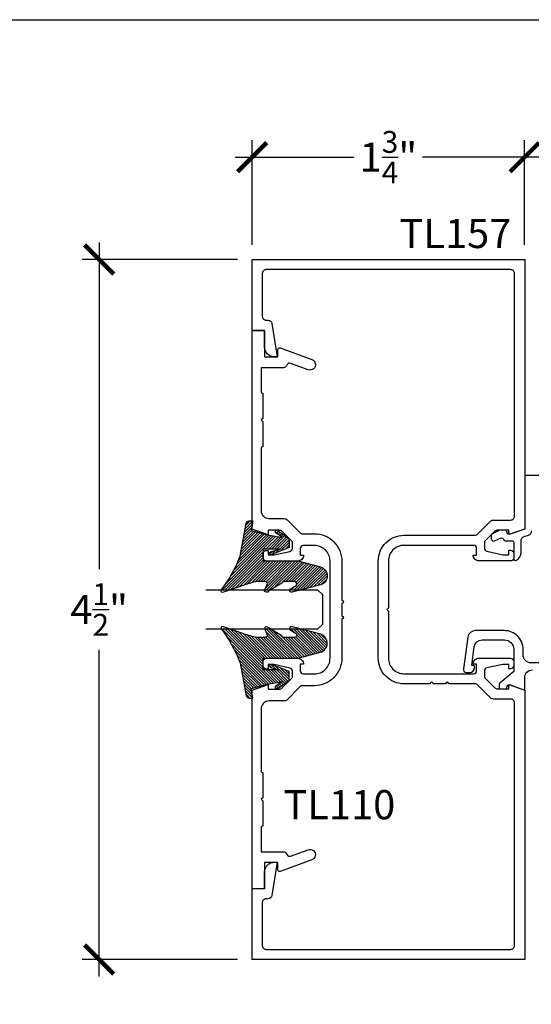
# Model space of a CAD drawing. Units: inches. Extents: x 0 to 108, y 0 to 43.
# Drawn here: x 83 to 86, y 31 to 37 of the extents above; entities that cross this region are included whole.
import ezdxf

# ---------------------------------------------------------------- set-up
doc = ezdxf.new("R2010")
doc.units = ezdxf.units.IN
doc.header["$LTSCALE"] = 0.25
doc.header["$MEASUREMENT"] = 0
for name, color, linetype in [('Arcadia-Dim', 4, 'Continuous'), ('Arcadia-Profile', 6, 'Continuous'), ('Arcadia-Shade', 8, 'Continuous'), ('Arcadia-Text', 3, 'Continuous')]:
    doc.layers.add(name, color=color, linetype=linetype)
doc.layers.add('Arcadia-Mview', color=6, linetype='Continuous', plot=False)
doc.styles.get("Standard").update_dxf_attribs({"font": 'ARIALN.TTF'})
doc.dimstyles.new('Arcadia-2', dxfattribs={"dimscale": 2, "dimtxt": 0.0938, "dimasz": 0.0938, "dimexe": 0.0546, "dimexo": 0.0469, "dimgap": 0.0469, "dimtad": 0, "dimtih": 1, "dimdec": 4, "dimzin": 3, "dimdsep": 46, "dimlunit": 4, "dimtxsty": 'Standard', "dimblk": 'ARCHTICK', "dimcen": 0.0469, "dimdle": 0.0546, "dimclrd": 256, "dimclre": 256, "dimclrt": 256, "dimadec": 0, "dimazin": 0, "dimtfac": 0.75, "dimtdec": 4, "dimtix": 1, "dimtmove": 2, "dimatfit": 3, "dimfxl": 1, "dimtolj": 1, "dimtzin": 3, "dimlwd": -3, "dimlwe": -3, "dimarcsym": 0})

# ---------------------------------------------------------------- blocks, each defined once
blk = doc.blocks.new('_ArchTick')
at = {"color": 0, "linetype": 'ByBlock', "lineweight": -3, "const_width": 0.15}
blk.add_lwpolyline([(-0.5, -0.5), (0.5, 0.5)], dxfattribs=at)
blk = doc.blocks.new('*D24')
at = {"layer": 'Arcadia-Dim', "lineweight": -3, "transparency": 16777216}
for p, q in [((83.1358, 35.8855), (83.1358, 33.7849)), ((84.0245, 35.7763), (83.0266, 35.7763)), ((83.1358, 31.1672), (83.1358, 33.2678)), ((84.0245, 31.2764), (83.0266, 31.2764))]:
    blk.add_line(p, q, dxfattribs=at)
at = {"layer": 'Defpoints', "color": 0, "lineweight": -3, "transparency": 16777216}
for p in [(84.1183, 35.7763), (83.1358, 31.2764), (84.1183, 31.2764)]:
    blk.add_point(p, dxfattribs=at)
at = {"layer": 'Arcadia-Dim', "lineweight": -3, "transparency": 16777216, "xscale": 0.1876, "yscale": 0.1876, "zscale": 0.1876}
for p, rotation in [((83.1358, 35.7763), 90), ((83.1358, 31.2764), 270)]:
    blk.add_blockref('_ArchTick', p, dxfattribs=dict(at, rotation=rotation))
at = {"layer": 'Arcadia-Dim', "lineweight": -3, "transparency": 16777216, "insert": (83.1358, 33.5264), "char_height": 0.1876, "attachment_point": 5}
blk.add_mtext('\\A1;4{\\H0.75x;\\S1/2;}"', dxfattribs=at)
blk = doc.blocks.new('*D25')
at = {"layer": 'Arcadia-Dim', "lineweight": -3, "transparency": 16777216}
for p, q in [((84.1183, 35.8701), (84.1183, 36.5434)), ((85.8683, 35.8701), (85.8683, 36.5434)), ((84.0091, 36.4342), (84.7743, 36.4342)), ((85.9775, 36.4342), (85.2124, 36.4342))]:
    blk.add_line(p, q, dxfattribs=at)
at = {"layer": 'Defpoints', "color": 0, "lineweight": -3, "transparency": 16777216}
for p in [(85.8683, 36.4342), (84.1183, 35.7763), (85.8683, 35.7763)]:
    blk.add_point(p, dxfattribs=at)
at = {"layer": 'Arcadia-Dim', "lineweight": -3, "transparency": 16777216, "xscale": 0.1876, "yscale": 0.1876, "zscale": 0.1876, "rotation": 180}
blk.add_blockref('_ArchTick', (84.1183, 36.4342), dxfattribs=at)
at = {"layer": 'Arcadia-Dim', "lineweight": -3, "transparency": 16777216, "xscale": 0.1876, "yscale": 0.1876, "zscale": 0.1876}
blk.add_blockref('_ArchTick', (85.8683, 36.4342), dxfattribs=at)
at = {"layer": 'Arcadia-Dim', "lineweight": -3, "transparency": 16777216, "insert": (84.9933, 36.4342), "char_height": 0.1876, "attachment_point": 5}
blk.add_mtext('\\A1;1{\\H0.75x;\\S3/4;}"', dxfattribs=at)
blk = doc.blocks.new('VTL-TG-6')
at = {"layer": 'Arcadia-Shade', "lineweight": -3}
h = blk.add_hatch(dxfattribs=at)
h.set_pattern_fill('ANSI31', color=256, scale=0.1)
h.set_pattern_definition([(45, (-113.545074, -541.062792), (-0.00883883476, 0.00883883476), [])])
h.paths.add_polyline_path([(-0.039, 0.1085), (-0.054, 0.1955), (-0.0252, 0.1518, 1), (-0.0096, 0.1643), (-0.062, 0.2375), (-0.119, 0.2375), (-0.165, 0.1225), (-0.1646, 0.1219, 0.772949), (-0.1458, 0.117), (-0.129, 0.1786), (-0.129, 0.0805, -0.414214), (-0.139, 0.0705), (-0.205, 0.0705), (-0.205, 0.2954), (-0.2432, 0.4381, 0.749492), (-0.3584, 0.4407), (-0.3924, 0.3101), (-0.3924, 0.2408, 0.136504), (-0.3868, 0.2438), (-0.3634, 0.2818, -0.660959), (-0.338, 0.271), (-0.338, 0.2077, -0.267622), (-0.348, 0.1903), (-0.3924, 0.1168), (-0.3924, 0.0808), (-0.351, 0.099, -0.312769), (-0.338, 0.0803), (-0.338, 0.0334, -0.046921), (-0.3611, -0.0528), (-0.3924, -0.1426), (-0.3924, -0.1977, -0.070291), (-0.1746, -0.077), (0.0364, -0.0376, 0.349876), (0.052, -0.0181), (0.052, -0.0057), (0.052, 0), (0.0268, 0), (-0.0092, -0.0057)])
at = {"layer": 'Arcadia-Profile', "lineweight": -3}
blk.add_lwpolyline([(-0.1746, -0.077), (0.0364, -0.0376, 0.349876), (0.052, -0.0181), (0.052, -0.0057), (0.052, 0.004), (-0.0092, -0.0057), (-0.039, 0.1085), (-0.054, 0.1955), (-0.0252, 0.1518, 1), (-0.0096, 0.1643), (-0.062, 0.2375), (-0.119, 0.2375), (-0.1633, 0.1267, 1), (-0.1458, 0.117), (-0.129, 0.1786), (-0.129, 0.0805, -0.414214), (-0.139, 0.0705), (-0.205, 0.0705), (-0.205, 0.2954), (-0.2432, 0.4381, 0.749492), (-0.3584, 0.4407), (-0.4065, 0.2561, 0.777409), (-0.3868, 0.2438), (-0.3634, 0.2818, -0.660959), (-0.338, 0.271), (-0.338, 0.2077, -0.267622), (-0.348, 0.1903), (-0.399, 0.1059, 0.633409), (-0.3968, 0.0789), (-0.351, 0.099, -0.312769), (-0.338, 0.0803), (-0.338, 0.0334, -0.046921), (-0.3611, -0.0528), (-0.4065, -0.183, 0.847449), (-0.3936, -0.1985, -0.070692)], format="xyb", close=True, dxfattribs=at)
blk = doc.blocks.new('*U45')
at = {"layer": 'Arcadia-Profile'}
for p, q in [((0, 0.03125), (0, 0.75)), ((0.25, 0.75), (0.25, 0.03125)), ((0.03125, 0), (0, 0.03125)), ((0.21875, 0), (0.03125, 0)), ((0.25, 0.03125), (0.21875, 0))]:
    blk.add_line(p, q, dxfattribs=at)

msp = doc.modelspace()

# ---------------------------------------------------------------- linework, layer by layer
at = {"layer": 'Arcadia-Mview', "lineweight": -3}
msp.add_lwpolyline([(76, 37.31833), (108, 37.31833), (108, 0), (76, 0)], close=True, dxfattribs=at)
at = {"layer": 'Arcadia-Profile'}
for points in [[(85.26098, 33.04884), (85.09334, 33.04883, -0.4142252), (84.92834, 33.21383), (84.92834, 33.83888, -0.4142252), (85.09334, 34.00388), (85.54861, 34.00383, 0.1990465), (85.5663, 34.01116), (85.64951, 34.09445, -0.1990203), (85.6672, 34.10178), (85.77834, 34.10178, 0.4142136), (85.80334, 34.12678), (85.80334, 35.68633, 0.4142136), (85.77834, 35.71133), (84.20834, 35.71133, 0.4142136), (84.18334, 35.68633), (84.18334, 35.41081, 0.4142136), (84.20834, 35.38581), (84.22074, 35.38581, -0.3701783), (84.24545, 35.36462), (84.27834, 35.15081), (84.26034, 35.15081, -0.4142136), (84.19834, 35.21281), (84.19834, 35.32081), (84.11834, 35.32081), (84.11834, 35.77633), (85.86834, 35.77633), (85.86834, 34.04381), (85.76584, 34.00778), (85.76584, 34.03678), (85.69414, 34.03678, 0.1989124), (85.67646, 34.02946), (85.60984, 33.96278), (85.60984, 33.92083, 0.3541186), (85.62568, 33.90126), (85.72784, 33.87883), (85.76584, 33.87883), (85.76584, 33.90783), (85.77784, 33.90783, -0.4142136), (85.79784, 33.88783), (85.79784, 33.85883, -0.4142136), (85.77784, 33.83883), (85.57584, 33.83883, -0.4142136), (85.53784, 33.87683), (85.55984, 33.87683), (85.55984, 33.91883, 0.4142136), (85.53984, 33.93883), (85.09334, 33.93888, 0.4142136), (84.99334, 33.83888), (84.99334, 33.53635), (84.98334, 33.52635), (84.99334, 33.51635), (84.99334, 33.21383, 0.4142136), (85.09334, 33.11383), (85.53984, 33.11387, 0.4142136), (85.55984, 33.13387), (85.55984, 33.17587), (85.53784, 33.17587, -0.4142136), (85.57584, 33.21388), (85.77784, 33.21388, -0.4142136), (85.79784, 33.19388), (85.79784, 33.16488, -0.4142136), (85.77784, 33.14488), (85.76584, 33.14488), (85.76584, 33.17388), (85.72784, 33.17388), (85.62568, 33.15144, 0.3541186), (85.60984, 33.13188), (85.60984, 33.08993), (85.67646, 33.02325, 0.1989124), (85.69414, 33.01593), (85.76584, 33.01593), (85.76584, 33.04493), (85.86834, 33.0089), (85.86834, 31.27638), (84.11834, 31.27638), (84.11834, 31.73189), (84.19834, 31.73189), (84.19834, 31.83989, -0.4142136), (84.26034, 31.90189), (84.27834, 31.90189), (84.24545, 31.68809, -0.3701783), (84.22074, 31.66689), (84.20834, 31.66689, 0.4142136), (84.18334, 31.64189), (84.18334, 31.36638, 0.4142136), (84.20834, 31.34138), (85.77834, 31.34138, 0.4142136), (85.80334, 31.36638), (85.80334, 32.92593, 0.4142136), (85.77834, 32.95093), (85.6672, 32.95093, -0.1990203), (85.64951, 32.95826), (85.5663, 33.04154, 0.1990465), (85.54861, 33.04887), (85.38098, 33.04886, 1), (85.36098, 33.04885), (85.28098, 33.04885, 1.000504)], [(84.18884, 33.16376), (84.18884, 33.19276, -0.4142136), (84.20884, 33.21276), (84.41083, 33.21276, -0.4142136), (84.44884, 33.17476), (84.42684, 33.17476), (84.42684, 33.13276, 0.4142136), (84.44684, 33.11276), (84.51834, 33.11276, 0.4142136), (84.61834, 33.21276), (84.61834, 33.51524), (84.61834, 33.53524), (84.61834, 33.83772, 0.4142136), (84.51834, 33.93772), (84.44684, 33.93772, 0.4142136), (84.42684, 33.91772), (84.42684, 33.87572), (84.44884, 33.87572, -0.4142136), (84.41083, 33.83771), (84.20884, 33.83771, -0.4142136), (84.18884, 33.85771), (84.18884, 33.88671, -0.4142136), (84.20884, 33.90671), (84.22084, 33.90671), (84.22084, 33.87771), (84.25884, 33.87771), (84.36126, 33.90021, 0.3503203), (84.37684, 33.91971), (84.37684, 33.96166), (84.31022, 34.02834, 0.1989124), (84.29254, 34.03566), (84.22084, 34.03566), (84.22084, 34.00666), (84.11834, 34.04269), (84.11834, 35.32081), (84.19834, 35.32081), (84.19834, 35.15081), (84.28434, 35.15081), (84.28434, 35.19858, -0.5205909), (84.29776, 35.20798), (84.50134, 35.13386, -1.0010671), (84.47732, 35.0681), (84.36539, 35.10898, 0.334184), (84.34239, 35.10196), (84.33814, 35.09398, -0.3152988), (84.31934, 35.08081), (84.17634, 35.08081), (84.17634, 34.92681, 0.4142136), (84.18634, 34.91681), (84.18634, 34.75481), (84.17634, 34.74481), (84.18634, 34.73481), (84.18634, 34.57281, 0.4142136), (84.17634, 34.56281), (84.17634, 34.16166, 0.4142136), (84.22634, 34.11166), (84.32611, 34.11166, -0.1990203), (84.34026, 34.1058), (84.4264, 34.01958, 0.1990203), (84.44055, 34.01372), (84.51834, 34.01372, -0.4142136), (84.69434, 33.83772), (84.69434, 33.58524, -1), (84.69434, 33.56524), (84.69434, 33.48524, -1), (84.69434, 33.46524), (84.69434, 33.21276, -0.4142136), (84.51834, 33.03676), (84.44055, 33.03676, 0.1990203), (84.4264, 33.03089), (84.34026, 32.94468, -0.1990203), (84.32611, 32.93881), (84.22634, 32.93881, 0.4142136), (84.17634, 32.88881), (84.17634, 32.48881, 0.4142136), (84.18634, 32.47881), (84.18634, 32.31681), (84.17634, 32.30681), (84.18634, 32.29681), (84.18634, 32.13481, 0.4142136), (84.17634, 32.12481), (84.17634, 31.96966), (84.31934, 31.96966, -0.3152988), (84.33814, 31.9565), (84.34239, 31.94851, 0.334184), (84.36539, 31.9415), (84.47732, 31.98237, -1.0010671), (84.50134, 31.91661), (84.29776, 31.8425, -0.5205909), (84.28434, 31.85189), (84.28434, 31.89966), (84.19834, 31.89966), (84.19834, 31.72966), (84.11834, 31.72966), (84.11834, 33.00778), (84.22084, 33.04381), (84.22084, 33.01481), (84.29254, 33.01481, 0.1989124), (84.31022, 33.02213), (84.37684, 33.08881), (84.37684, 33.13076, 0.3503203), (84.36126, 33.15027), (84.25884, 33.17276), (84.22084, 33.17276), (84.22084, 33.14376), (84.20884, 33.14376, -0.4142136)]]:
    msp.add_lwpolyline(points, format="xyb", close=True, dxfattribs=at)
for points in [[(86.36834, 34.38833), (85.86834, 34.38833), (85.86834, 34.04381), (85.77422, 34.0114, -0.5150338), (85.75434, 34.02558), (85.75434, 34.0309, 0.4142136), (85.74934, 34.0359), (85.70934, 34.0359), (85.66243, 34.01403, 0.2914734), (85.65377, 34.00043), (85.65377, 33.98168, 0.5486188), (85.67511, 33.96808), (85.71234, 33.98544, -0.4661489), (85.73317, 33.97574, 0.3393088), (85.74282, 33.96833), (85.78781, 33.96833, -0.4142136), (85.79781, 33.95833), (85.79781, 33.851, 0.5148438), (85.81106, 33.84154, 0.3202681), (85.84481, 33.88883), (85.84481, 33.96672, -0.3201025), (85.86505, 33.99508), (85.8931, 34.00474, 0.3201025), (85.91334, 34.03311)], [(85.97834, 33.18333), (85.90834, 33.18333, -0.4142136), (85.85834, 33.23333), (85.85834, 33.27085, 0.4142136), (85.73834, 33.39085), (85.55235, 33.39085, 0.3746985), (85.50282, 33.34767), (85.47486, 33.14458, 0.4557263), (85.49467, 33.1218), (85.51534, 33.1218, 0.4142136), (85.54634, 33.1528), (85.54634, 33.1608, 0.4142136), (85.54134, 33.1658), (85.52834, 33.1658), (85.54493, 33.2876, -0.3750878), (85.59447, 33.33085), (85.73834, 33.33085, -0.4142136), (85.79834, 33.27085), (85.79834, 33.12768), (85.7097, 33.0533, 0.2216947), (85.70434, 33.04181), (85.70434, 33.0218, 0.4142136), (85.70934, 33.0168), (85.74934, 33.0168, 0.4142136), (85.75434, 33.0218), (85.75434, 33.02712, -0.5150338), (85.77422, 33.0413), (85.86834, 33.0089), (85.86834, 33.08833, -0.4142136), (85.91834, 33.13833)]]:
    msp.add_lwpolyline(points, format="xyb", dxfattribs=at)

# ---------------------------------------------------------------- block references
at = {"layer": 'Arcadia-Profile', "lineweight": -3, "xscale": -1}
for name, p, rotation in [('VTL-TG-6', (84.11834, 34.04381), 270), ('*U45', (84.57148, 33.65133), 90)]:
    msp.add_blockref(name, p, dxfattribs=dict(at, rotation=rotation))
at = {"layer": 'Arcadia-Profile', "lineweight": -3, "rotation": 270}
msp.add_blockref('VTL-TG-6', (84.11834, 33.0089), dxfattribs=at)

# ---------------------------------------------------------------- texts
at = {"layer": 'Arcadia-Text', "lineweight": -3}
for s, p in [('TL157', (85.06479, 35.85031)), ('TL110', (84.3194, 32.17783))]:
    msp.add_text(s, height=0.1875, dxfattribs=at).set_placement(p)

# ---------------------------------------------------------------- dimensions: what is measured, and where the dimension line sits
at = {"layer": 'Arcadia-Dim', "lineweight": -3}
dim = msp.add_linear_dim(base=(85.86834, 36.43421), p1=(84.11834, 35.77633), p2=(85.86834, 35.77633), angle=180, dimstyle='Arcadia-2', dxfattribs=at)
dim.commit()
dim.dimension.update_dxf_attribs({"geometry": '*D25', "text_midpoint": (84.99334, 36.43421), "dimtype": 160})
dim = msp.add_linear_dim(base=(83.1358019881, 31.2763773373), p1=(84.1183377616, 35.7763273373), p2=(84.1183377616, 31.2763773373), angle=90, dimstyle='Arcadia-2', dxfattribs=at)
dim.commit()
dim.dimension.update_dxf_attribs({"geometry": '*D24', "text_midpoint": (83.1358019881, 33.5263523373)})

doc.saveas('drawing.dxf')
